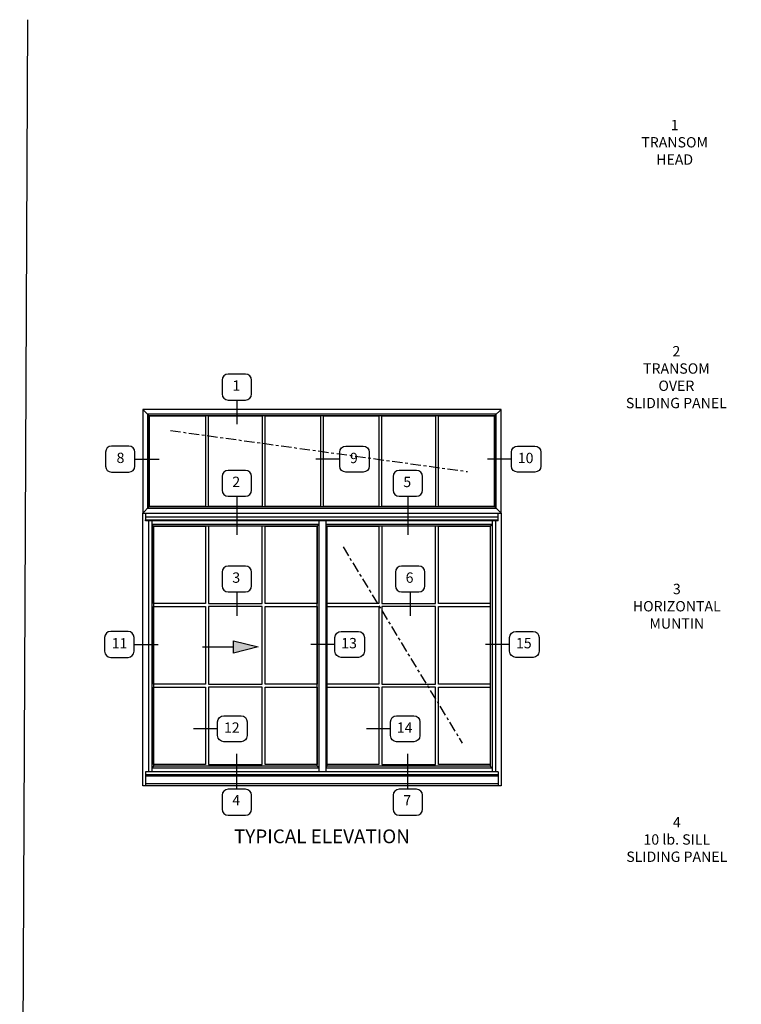
# Model space of a CAD drawing. Extents: x 0 to 98.6, y 0 to 63.1.
# Drawn here: x 0 to 26.1, y 27.5 to 63.1 of the extents above; entities that cross this region are included whole.
import ezdxf

# ---------------------------------------------------------------- set-up
doc = ezdxf.new("R2010")
doc.units = 0
doc.header["$LTSCALE"] = 0.5
doc.header["$MEASUREMENT"] = 0
doc.linetypes.add('CENTER2', pattern=[1.125, 0.75, -0.125, 0.125, -0.125])
doc.layers.get('0').update_dxf_attribs({"color": 4, "linetype": 'CONTINUOUS'})
doc.layers.add('FORMAT', color=7, linetype='CONTINUOUS')
doc.styles.get("Standard").update_dxf_attribs({"font": 'arial.ttf'})

# ---------------------------------------------------------------- blocks, each defined once
blk = doc.blocks.new('elev19')
for p, q in [((-101.82, 119.26), (-103.7, 121.13)), ((-1.88, 119.26), (0, 121.13)), ((-101.82, 93.01), (-103.7, 91.13)), ((-1.88, 93.01), (0, 91.13)), ((-103.7, 91.13), (0, 91.13)), ((-103.7, 12.13), (-103.7, 91.13)), ((-102.88, 91.13), (-102.88, 89.13)), ((-0.81, 89.97), (-102.88, 89.97)), ((-102.88, 89.13), (-0.81, 89.13)), ((-102.88, 88.88), (-102.88, 89.13)), ((-0.81, 88.88), (-102.88, 88.88)), ((-102.09, 88.88), (-102.09, 16.13)), ((-101.06, 88.88), (-101.06, 17.28)), ((-52.79, 88.88), (-52.79, 16.13)), ((-50.72, 88.88), (-50.72, 16.13)), ((-2.63, 88.88), (-2.63, 16.13)), ((-1.6, 88.88), (-1.6, 16.13)), ((-0.81, 89.13), (-0.81, 91.13)), ((-0.81, 88.88), (-0.81, 89.13)), ((0, 91.13), (0, 12.13)), ((-52.79, 87.81), (-101.06, 87.81)), ((-100.57, 87.32), (-101.06, 87.81)), ((-100.57, 87.32), (-100.57, 17.77)), ((-53.28, 87.32), (-100.57, 87.32)), ((-53.28, 87.32), (-52.79, 87.81)), ((-53.28, 17.77), (-53.28, 87.32)), ((-2.63, 87.81), (-50.72, 87.81)), ((-50.41, 87.32), (-50.72, 87.63)), ((-50.41, 87.32), (-50.41, 17.77)), ((-3.13, 87.32), (-50.41, 87.32)), ((-3.13, 87.32), (-3.13, 17.77)), ((-3.13, 87.32), (-2.63, 87.81)), ((-100.57, 17.77), (-101.06, 17.28)), ((-52.79, 17.28), (-101.06, 17.28)), ((-101.06, 17.28), (-101.06, 16.13)), ((-53.28, 17.77), (-100.57, 17.77)), ((-53.28, 17.77), (-52.79, 17.28)), ((-50.41, 17.77), (-50.72, 17.46)), ((-2.63, 17.28), (-50.72, 17.28)), ((-3.13, 17.77), (-50.41, 17.77)), ((-3.13, 17.77), (-2.63, 17.28)), ((-0.81, 16.13), (-102.88, 16.13)), ((-102.88, 16.13), (-102.88, 12.13)), ((-0.81, 15.26), (-102.88, 15.26)), ((-0.81, 14.94), (-102.88, 14.94)), ((-0.81, 16.13), (-0.81, 12.13)), ((0, 12.13), (-103.7, 12.13)), ((-0.81, 12.72), (-102.88, 12.72))]:
    blk.add_line(p, q)
for points in [[(-103.7, 91.13), (0, 91.13), (0, 121.13), (-103.7, 121.13)], [(-102.31, 92.51), (-1.38, 92.51), (-1.38, 119.75), (-102.31, 119.75)], [(-101.82, 93.01), (-1.88, 93.01), (-1.88, 119.26), (-101.82, 119.26)], [(-101.82, 119.26), (-85.57, 119.26), (-85.57, 93.01), (-101.82, 93.01)], [(-84.69, 119.26), (-69.17, 119.26), (-69.17, 93.01), (-84.69, 93.01)], [(-68.29, 119.26), (-52.29, 119.26), (-52.29, 93.01), (-68.29, 93.01)], [(-51.41, 119.26), (-35.4, 119.26), (-35.4, 93.01), (-51.41, 93.01)], [(-34.53, 119.26), (-19.01, 119.26), (-19.01, 93.01), (-34.53, 93.01)], [(-18.13, 119.26), (-1.88, 119.26), (-1.88, 93.01), (-18.13, 93.01)], [(-85.56, 64.9), (-100.57, 64.9), (-100.57, 87.32), (-85.56, 87.32)], [(-69.16, 87.32), (-84.69, 87.32), (-84.69, 64.9), (-69.16, 64.9)], [(-68.29, 87.32), (-53.28, 87.32), (-53.28, 64.9), (-68.29, 64.9)], [(-35.4, 64.9), (-50.41, 64.9), (-50.41, 87.32), (-35.4, 87.32)], [(-19.01, 87.32), (-34.53, 87.32), (-34.53, 64.9), (-19.01, 64.9)], [(-18.13, 87.32), (-3.13, 87.32), (-3.13, 64.9), (-18.13, 64.9)], [(-85.56, 41.61), (-100.57, 41.61), (-100.57, 64.03), (-85.56, 64.03)], [(-69.16, 64.03), (-84.69, 64.03), (-84.69, 41.61), (-69.16, 41.61)], [(-68.29, 64.03), (-53.28, 64.03), (-53.28, 41.61), (-68.29, 41.61)], [(-35.4, 41.61), (-50.41, 41.61), (-50.41, 64.03), (-35.4, 64.03)], [(-19.01, 64.03), (-34.53, 64.03), (-34.53, 41.61), (-19.01, 41.61)], [(-18.13, 64.03), (-3.13, 64.03), (-3.13, 41.61), (-18.13, 41.61)], [(-85.56, 18.32), (-100.57, 18.32), (-100.57, 40.74), (-85.56, 40.74)], [(-69.16, 40.74), (-84.69, 40.74), (-84.69, 18.32), (-69.16, 18.32)], [(-68.29, 40.74), (-53.28, 40.74), (-53.28, 18.32), (-68.29, 18.32)], [(-35.4, 18.32), (-50.41, 18.32), (-50.41, 40.74), (-35.4, 40.74)], [(-19.01, 40.74), (-34.53, 40.74), (-34.53, 18.32), (-19.01, 18.32)], [(-18.13, 40.74), (-3.13, 40.74), (-3.13, 18.32), (-18.13, 18.32)]]:
    blk.add_lwpolyline(points, close=True)

msp = doc.modelspace()

# ---------------------------------------------------------------- linework, layer by layer
at = {"color": 2}
for p, q in [((7.857, 49.363892), (7.857, 48.497376)), ((4.170899, 47.225157), (5.04163, 47.225157)), ((11.577664, 47.225157), (10.706933, 47.225157)), ((17.790646, 47.225157), (16.919915, 47.225157)), ((7.857, 45.879318), (7.857, 44.48431)), ((14.04288, 45.879318), (14.04288, 44.48431)), ((7.857, 42.417002), (7.857, 41.550486)), ((14.126817, 42.417002), (14.126817, 41.550486)), ((4.137996, 40.517796), (5.008726, 40.517796)), ((11.404663, 40.517796), (10.533932, 40.517796)), ((17.724839, 40.517796), (16.854108, 40.517796)), ((7.161391, 37.464751), (6.29066, 37.464751)), ((13.415058, 37.464751), (12.544327, 37.464751)), ((7.857, 35.274732), (7.857, 36.560308)), ((14.04288, 35.274732), (14.04288, 36.560308))]:
    msp.add_line(p, q, dxfattribs=at)
at = {"color": 1, "linetype": 'CENTER2'}
for p, q in [((5.449497, 48.26161), (16.203644, 46.774987)), ((11.698515, 44.048691), (16.011994, 36.94128))]:
    msp.add_line(p, q, dxfattribs=at)
at = {"color": 1}
for p, q in [((7.73367, 40.202833), (7.73367, 40.647622)), ((7.73367, 40.647622), (8.62323, 40.425229)), ((6.606891, 40.425229), (7.73367, 40.425229)), ((8.62323, 40.425229), (7.73367, 40.202833))]:
    msp.add_line(p, q, dxfattribs=at)
at = {"color": 2}
for points in [[(8.170314, 49.363892, 0.414213562), (8.390041, 49.583619), (8.390041, 50.083044, 0.414213562), (8.170314, 50.30277), (7.543685, 50.30277, 0.414213562), (7.323959, 50.083044), (7.323959, 49.583619, 0.414213562), (7.543685, 49.363892)], [(4.170899, 46.975445), (4.170899, 47.47487, 0.414213562), (3.951173, 47.694596), (3.324544, 47.694596, 0.414213562), (3.104817, 47.47487), (3.104817, 46.975445, 0.414213562), (3.324544, 46.755718), (3.951173, 46.755718, 0.414213562)], [(11.577664, 46.975445), (11.577664, 47.47487, -0.414213562), (11.79739, 47.694596), (12.42402, 47.694596, -0.414213562), (12.643746, 47.47487), (12.643746, 46.975445, -0.414213562), (12.42402, 46.755718), (11.79739, 46.755718, -0.414213562)], [(17.790646, 46.975445), (17.790646, 47.47487, -0.414213562), (18.010372, 47.694596), (18.637001, 47.694596, -0.414213562), (18.856728, 47.47487), (18.856728, 46.975445, -0.414213562), (18.637001, 46.755718), (18.010372, 46.755718, -0.414213562)], [(8.170314, 45.879318, 0.414213562), (8.390041, 46.099044), (8.390041, 46.598469, 0.414213562), (8.170314, 46.818196), (7.543685, 46.818196, 0.414213562), (7.323959, 46.598469), (7.323959, 46.099044, 0.414213562), (7.543685, 45.879318)], [(14.356194, 45.879318, 0.414213562), (14.575921, 46.099044), (14.575921, 46.598469, 0.414213562), (14.356194, 46.818196), (13.729565, 46.818196, 0.414213562), (13.509838, 46.598469), (13.509838, 46.099044, 0.414213562), (13.729565, 45.879318)], [(8.170314, 42.417002, 0.414213562), (8.390041, 42.636729), (8.390041, 43.136154, 0.414213562), (8.170314, 43.35588), (7.543685, 43.35588, 0.414213562), (7.323959, 43.136154), (7.323959, 42.636729, 0.414213562), (7.543685, 42.417002)], [(14.440132, 42.417002, 0.414213562), (14.659858, 42.636729), (14.659858, 43.136154, 0.414213562), (14.440132, 43.35588), (13.813503, 43.35588, 0.414213562), (13.593776, 43.136154), (13.593776, 42.636729, 0.414213562), (13.813503, 42.417002)], [(4.137996, 40.268084), (4.137996, 40.767508, 0.414213562), (3.918269, 40.987235), (3.29164, 40.987235, 0.414213562), (3.071914, 40.767508), (3.071914, 40.268084, 0.414213562), (3.29164, 40.048357), (3.918269, 40.048357, 0.414213562)], [(11.404663, 40.268084), (11.404663, 40.767508, -0.414213562), (11.624389, 40.987235), (12.251019, 40.987235, -0.414213562), (12.470745, 40.767508), (12.470745, 40.268084, -0.414213562), (12.251019, 40.048357), (11.624389, 40.048357, -0.414213562)], [(17.724839, 40.268084), (17.724839, 40.767508, -0.414213562), (17.944565, 40.987235), (18.571194, 40.987235, -0.414213562), (18.790921, 40.767508), (18.790921, 40.268084, -0.414213562), (18.571194, 40.048357), (17.944565, 40.048357, -0.414213562)], [(7.161391, 37.215039), (7.161391, 37.714464, -0.414213562), (7.381117, 37.93419), (8.007747, 37.93419, -0.414213562), (8.227473, 37.714464), (8.227473, 37.215039, -0.414213562), (8.007747, 36.995312), (7.381117, 36.995312, -0.414213562)], [(13.415058, 37.215039), (13.415058, 37.714464, -0.414213562), (13.634784, 37.93419), (14.261414, 37.93419, -0.414213562), (14.48114, 37.714464), (14.48114, 37.215039, -0.414213562), (14.261414, 36.995312), (13.634784, 36.995312, -0.414213562)], [(7.543685, 35.274732, 0.414213562), (7.323959, 35.055006), (7.323959, 34.555581, 0.414213562), (7.543685, 34.335854), (8.170314, 34.335854, 0.414213562), (8.390041, 34.555581), (8.390041, 35.055006, 0.414213562), (8.170314, 35.274732)], [(13.729565, 35.274732, 0.414213562), (13.509838, 35.055006), (13.509838, 34.555581, 0.414213562), (13.729565, 34.335854), (14.356194, 34.335854, 0.414213562), (14.575921, 34.555581), (14.575921, 35.055006, 0.414213562), (14.356194, 35.274732)]]:
    msp.add_lwpolyline(points, format="xyb", close=True, dxfattribs=at)
at = {"color": 1}
msp.add_solid([(8.62323, 40.425229), (7.73367, 40.647622), (7.73367, 40.202833)], dxfattribs=at)
at = {"layer": 'FORMAT'}
msp.add_lwpolyline([(98.560269, 0), (0, 0), (0.296897, 63.134215)], dxfattribs=at)

# ---------------------------------------------------------------- block references
at = {"xscale": 0.1250000000000019, "yscale": 0.1250000000000019, "zscale": 0.1250000000000019}
msp.add_blockref('elev19', (17.415165, 33.88366), dxfattribs=at)

# ---------------------------------------------------------------- texts
at = {"color": 2}
for s, insert, char_height, width, attachment_point in [('1\\PTRANSOM\\PHEAD', (23.693293, 59.508735), 0.375, 7.44874979, 2), ('2\\PTRANSOM\\POVER\\PSLIDING PANEL', (23.756277, 51.319089), 0.375, 6.73514307, 2), ('1', (7.833658, 49.839508), 0.375, 0.77869599, 5), ('8', (3.645422, 47.223905), 0.375, 0.7787, 5), ('9', (12.090012, 47.218618), 0.375, 0.7787, 5), ('10', (18.302994, 47.218618), 0.375, 0.7787, 5), ('2', (7.833658, 46.354934), 0.375, 0.7787, 5), ('5', (14.019538, 46.351694), 0.375, 0.7787, 5), ('3', (7.833658, 42.888184), 0.375, 0.7787, 5), ('6', (14.103476, 42.888184), 0.375, 0.7787, 5), ('3\\PHORIZONTAL\\PMUNTIN', (23.771696, 42.712254), 0.375, 5.5013, 2), ('11', (3.612518, 40.511257), 0.375, 0.7787, 5), ('13', (11.915974, 40.51552), 0.375, 0.7787, 5), ('15', (18.237187, 40.51552), 0.375, 0.7787, 5), ('12', (7.672702, 37.458212), 0.375, 0.7787, 5), ('14', (13.926369, 37.458212), 0.375, 0.7787, 5), ('4', (7.833658, 34.831554), 0.375, 0.7787, 5), ('7', (14.019538, 34.826268), 0.375, 0.7787, 5), ('4\\P10 lb. SILL\\PSLIDING PANEL', (23.771696, 34.269082), 0.375, 5.5013, 2), ('TYPICAL ELEVATION', (10.933822, 33.820162), 0.5, 12.95605145, 2)]:
    msp.add_mtext(s, dxfattribs=dict(at, insert=insert, char_height=char_height, width=width, attachment_point=attachment_point))

doc.saveas('drawing.dxf')
